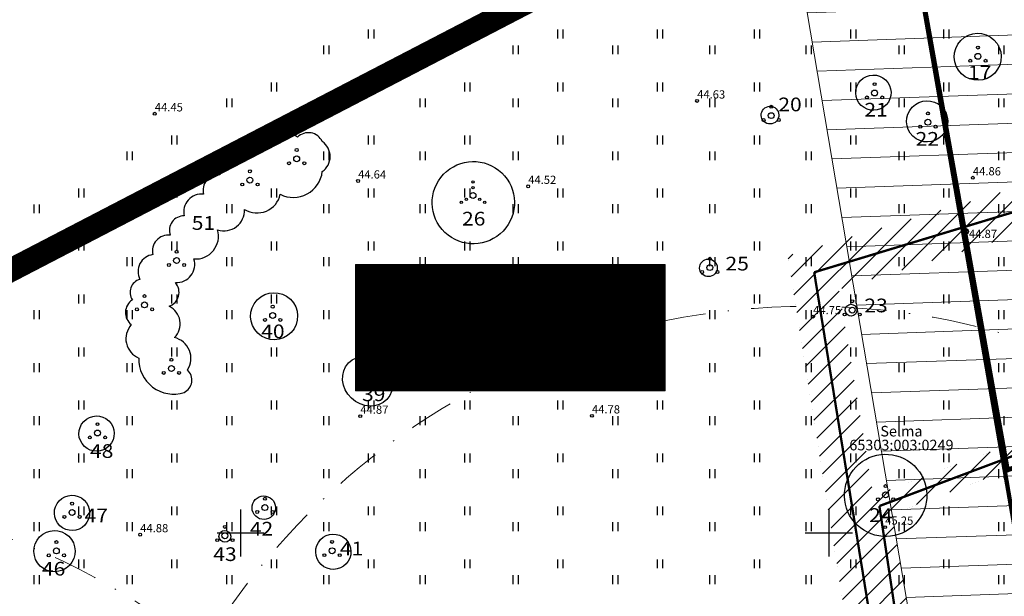
# Model space of a CAD drawing. Units: metres. Extents: x 0 to 555719, y 0 to 6575166.
# Drawn here: x 555081 to 555165, y 6574195 to 6574244 of the extents above; entities that cross this region are included whole.
import ezdxf
from ezdxf.enums import TextEntityAlignment as Align

# ---------------------------------------------------------------- set-up
doc = ezdxf.new("R2010")
doc.units = ezdxf.units.M
doc.header["$MEASUREMENT"] = 0
doc.linetypes.add('DASHDOT', pattern=[25.4, 12.7, -6.35, 0, -6.35])
doc.linetypes.add('KATASTRIPIIR', pattern=[7, 4, -1, 1, -1])
doc.layers.get('0').update_dxf_attribs({"plot": 0})
doc.layers.add('Dendro_III_väärtusklass', color=84, linetype='Continuous', lineweight=30)
doc.layers.add('Dendro_IV_väärtusklass', color=40, linetype='Continuous', lineweight=30)
doc.layers.add('Dendro_nr', color=7, linetype='Continuous', true_color=0x000000)
doc.layers.add('Dp.ala', color=7, linetype='DASHDOT', lineweight=0, true_color=0x0d0d0d)
for name, color, linetype in [('DP_tehno_madalpinge maakabel', 1, 'Continuous'), ('HALJASTUS', 92, 'Continuous'), ('KORGUS-EH2000', 250, 'Continuous'), ('KPOHULIIN', 6, 'Continuous'), ('MPOHULIIN', 1, 'Continuous'), ('OPT-hoonest_õig', 7, 'Continuous'), ('OPT-hoonest_õigus', 7, 'Continuous'), ('OPT-tehno.kaitsevöönd', 7, 'Continuous'), ('OPT_mood-piir', 1, 'Continuous'), ('OPT_puurlaev', 142, 'Continuous'), ('OPT_tugi_kaev', 4, 'Continuous'), ('P_VESI', 5, 'VEETRASS_rajatav1'), ('PIIR', 250, 'Continuous'), ('POST', 7, 'Continuous'), ('puurkaev', 255, 'Continuous'), ('VORK', 7, 'Continuous')]:
    doc.layers.add(name, color=color, linetype=linetype)
doc.styles.add('ARIAL', font='arial.ttf')
doc.styles.add('CENTURY-G', font='GOTHIC.TTF')
doc.styles.add('ITALIC', font='italic.shx')
doc.styles.add('romanc', font='romanc.shx')
doc.styles.add('Style-INTL_ISO', font='INTL_ISO.shx')
doc.styles.add('SWISL', font='swissl.ttf', dxfattribs={"height": 1.21})
doc.linetypes.add('EP_OHL', pattern='A,10,[138,mkm,S=1,R=0,X=0,Y=0],1,[138,mkm,S=1,R=0,X=0,Y=0],4,[138,mkm,S=1,R=180,X=0,Y=0],1,[138,mkm,S=1,R=180,X=0,Y=0],15', length=31)
doc.linetypes.add('Kaabel uus1', pattern='A,12.7,-5.08,["W1",ARIAL,S=2.54,R=0,X=-2.54,Y=-1.27],-5.08', length=22.86)
doc.linetypes.add('MP_OHL', pattern='A,10,[138,mkm,S=1,R=0,X=0,Y=0],6,[138,mkm,S=1,R=180,X=0,Y=0],15', length=31)
doc.linetypes.add('VEETRASS_rajatav1', pattern='A,12.7,-5.08,["V1",ARIAL,S=2.54,R=0,X=-2.54,Y=-1.27],-5.08', length=22.86)
doc.linetypes.add('Vesi1', pattern='A,3.4,-0.4,["V1",Standard,S=0.5,R=0,X=-0.1,Y=-0.25],-1.2', length=5)

# ---------------------------------------------------------------- blocks, each defined once
blk = doc.blocks.new('VQSA')
at = {"color": 0, "linetype": 'Continuous'}
for centre, radius in [((0, 2.300000000000004), 0.2), ((0, 0), 0.5), ((0, 1.299999999999997), 0.2), ((-2, -1.149999999999999), 0.2), ((-1.13000000000001, -0.6499999999999986), 0.2), ((1.129999999999995, -0.6499999999999986), 0.2), ((2, -1.149999999999999), 0.2)]:
    blk.add_circle(centre, radius, dxfattribs=at)
blk = doc.blocks.new('PQQSAS')
at = {"color": 0, "linetype": 'Continuous'}
for centre, radius in [((0, 1.5), 0.25), ((0, 0), 0.5), ((-1.299999999999997, -0.75), 0.25), ((1.300000000000004, -0.75), 0.25)]:
    blk.add_circle(centre, radius, dxfattribs=at)
blk = doc.blocks.new('BEPOST')
at = {"color": 0, "linetype": 'Continuous'}
for radius in [0.5, 0.0467020956034503]:
    blk.add_circle((0, 0), radius, dxfattribs=at)
blk = doc.blocks.new('HEIN')
at = {"color": 0, "linetype": 'Continuous'}
for p, q in [((-0.4550559781346238, 0.7611157096907846), (-0.4550559781346238, -0.7611157096907846)), ((0.4550559781346238, 0.7611157096907846), (0.4550559781346238, -0.7611157096907846))]:
    blk.add_line(p, q, dxfattribs=at)
blk = doc.blocks.new('VKORIS')
at = {"color": 0, "linetype": 'Continuous'}
for p, q in [((-1.424e-13, 4.000355117866842), (-1.424e-13, -4.000355117867127)), ((-4.000355117866983, 0), (4.000355117866983, 0))]:
    blk.add_line(p, q, dxfattribs=at)
blk = doc.blocks.new('RING02')
at = {"color": 0, "linetype": 'Continuous', "lineweight": -3}
blk.add_circle((0, 0), 0.25, dxfattribs=at)
blk = doc.blocks.new('HOONESTTABEL')
at = {"layer": 'OPT-hoonest_õigus', "lineweight": 9, "true_color": 0xeeecdd}
h = blk.add_hatch(dxfattribs=at)
h.set_pattern_fill('ANSI31', color=254, scale=0.01, style=0)
h.set_pattern_definition([(45, (0, 0), (-0.02245064030267288, 0.02245064030267288), [])])
h.paths.add_polyline_path([(788.0902345467009, 349.1398312943233), (801.1450273740575, 349.1398312943233), (801.1450273740575, 343.7968381216749), (788.0902345467009, 343.7968381216749)])
at = {"layer": 'OPT-hoonest_õigus', "lineweight": 5}
for p, q in [((788.0902345467009, 349.1398312943233), (801.1450273740356, 349.1398312944009)), ((788.0902345467009, 349.1398312943233), (788.0902345467974, 343.7968381216409)), ((790.8238529362188, 345.2587058781762), (790.823852936197, 349.1398312943427)), ((801.1450273740356, 349.1398312944009), (801.1450273740356, 343.7968381216749)), ((790.8238529362052, 347.6779635378149), (801.1450273740356, 347.6779635378341)), ((794.2642444012993, 347.6779635378268), (794.2642444013211, 345.2587058782308)), ((798.3451490020634, 347.6779635378196), (798.3451490021071, 345.2587058782308)), ((790.8238529362188, 345.2587058781762), (790.8238529362407, 343.7968381216494)), ((801.1450273740356, 345.2587058782453), (790.8238529362188, 345.2587058781725)), ((798.3451490021071, 345.258705878232), (798.3451490021071, 343.7968381216725)), ((788.0902345467974, 343.7968381216409), (801.1450273740356, 343.7968381216749))]:
    blk.add_line(p, q, dxfattribs=at)

msp = doc.modelspace()

# ---------------------------------------------------------------- hatches: boundary and pattern name
at = {"layer": 'OPT-tehno.kaitsevöönd', "linetype": 'Continuous', "lineweight": 0}
h = msp.add_hatch(dxfattribs=at)
h.set_pattern_fill('ANSI31', color=6, scale=20, angle=317.0000000000001, style=0)
h.set_pattern_definition([(1.999999999999993, (0, 0), (-0.0872487417562533, 2.498477067547739), [])])
edge = h.paths.add_edge_path()
edge.add_line((555188.7460114217, 6573998.552114723), (555166.5465584355, 6574135.592543554))
edge.add_line((555166.5465584355, 6574135.592543554), (555137.2646589701, 6574308.618292058))
edge.add_line((555137.2646589701, 6574308.618292058), (555154.994757607, 6574330.501782955))
edge.add_line((555154.994757607, 6574330.501782955), (555207.1050146311, 6574010.351487676))
edge.add_line((555207.1050146311, 6574010.351487676), (555188.7480882287, 6573998.539204599))
at = {"layer": 'puurkaev', "ltscale": 0.2}
h = msp.add_hatch(dxfattribs=at)
h.set_pattern_fill('ANSI31', color=251, scale=10)
h.set_pattern_definition([(45, (0, 0), (-0.8838834764831844, 0.8838834764831844), [])])
h.paths.add_polyline_path([(555219.9422892208, 6574228.064791332), (555219.4081925828, 6574229.716277527), (555222.5430085824, 6574230.869152194), (555225.1285877018, 6574224.076112608), (555221.9506547779, 6574223.009253579), (555220.7532819464, 6574226.201144176), (555155.4115893393, 6574201.636553871), (555157.2537100818, 6574189.7349918), (555177.3489512646, 6574192.95373155), (555178.0996988164, 6574188.59100726), (555157.9899756206, 6574185.603907269), (555165.0826862878, 6574140.631047952), (555185.4079018364, 6574144.537073397), (555186.1430088143, 6574139.792933186), (555159.3555124737, 6574135.607390826), (555157.7791554875, 6574144.92494553), (555158.5756282248, 6574147.715539416), (555146.505684252, 6574223.580378032), (555171.3806240837, 6574230.98450521), (555172.0288389837, 6574227.219569436), (555150.8480280363, 6574220.714085794), (555153.7936675454, 6574203.167992038)])

# ---------------------------------------------------------------- linework, layer by layer
at = {"layer": 'Dendro_III_väärtusklass'}
msp.add_ellipse((555085.6663712807, 6574201.699110406), major_axis=(-1.085089527187002, 1.035654729139537), ratio=0.9999999999999999, dxfattribs=at)
at = {"layer": 'Dendro_IV_väärtusklass', "ltscale": 0.5, "flags": 128}
msp.add_lwpolyline([(555095.2021859895, 6574211.943238878, 0.52056705), (555095.477324807, 6574213.867861994, 0.52056705), (555094.3767695369, 6574216.617322172, 0.52056705), (555093.9182022518, 6574219.275137091, 0.52056705), (555094.4684798869, 6574221.29140877, 0.52056705), (555096.0276024421, 6574223.307680449, 0.52056705), (555098.0453000496, 6574225.782198242, 0.52056705), (555100.3381287074, 6574227.523524233, 0.52056705), (555103.3646634676, 6574228.806604108, 0.52056705), (555106.9414836303, 6574230.731230527, 0.52056705), (555106.9414836303, 6574233.297393581, 0.52056705), (555104.8320756727, 6574233.66398783, 0.52056705), (555100.8884063424, 6574232.289259393, 0.52056705), (555099.2375656698, 6574231.372770465, 0.52056705), (555098.2287207497, 6574230.456281536, 0.52056705), (555096.853026662, 6574228.806604108, 0.52056705), (555095.2021859895, 6574226.973629555, 0.52056705), (555094.0099126018, 6574225.323952126, 0.52056705), (555092.5425003967, 6574223.674274698, 0.52056705), (555091.4419451266, 6574221.566354457, 0.52056705), (555090.799949374, 6574219.825028466, 0.52056705), (555090.708239024, 6574217.717108225, 0.52056705), (555091.3502270092, 6574214.875996182, 0.52056705)], format="xyb", close=True, dxfattribs=at)
at = {"layer": 'Dendro_IV_väärtusklass'}
for centre, major_axis, ratio in [((555162.6541014846, 6574240.505281321), (-1.446786036249337, 1.380872972186049), 1), ((555153.7858807446, 6574237.452229499), (-1.085089527187002, 1.035654729139537), 0.9999999999999999), ((555144.9974395426, 6574235.540576828), (-0.5425447635935011, 0.5178273645697684), 1), ((555158.3570595224, 6574235.005825896), (-1.265937781718169, 1.208263850662793), 1), ((555119.7804321732, 6574228.093244506), (-2.531875563436339, 2.416527701325586), 1), ((555139.7634482307, 6574222.551890074), (-0.5425447635935011, 0.5178273645697684), 1), ((555102.8435969962, 6574218.435384599), (-1.446786036249337, 1.380872972186049), 1), ((555121.5456674846, 6574216.07708969), (-2.712723817967506, 2.589136822848842), 1), ((555151.8932158721, 6574218.946076666), (-0.3616965090623341, 0.3452182430465123), 1), ((555110.7998329893, 6574212.911200445), (-1.627634290780504, 1.553482093709305), 0.8888888888888888), ((555087.7529429185, 6574208.449198125), (-1.085089527187002, 1.035654729139537), 1), ((555154.8302540072, 6574203.19029561), (-2.531875563436339, 2.416527701325586), 1), ((555101.9692899651, 6574202.146453684), (-0.7233930181246682, 0.6904364860930245), 0.9999999999999999), ((555084.1810162528, 6574198.44776304), (-1.265937781718169, 1.208263850662793), 1), ((555098.6590799536, 6574199.713321089), (-0.3616965090623341, 0.3452182430465123), 0.9999999999999999), ((555107.8804891184, 6574198.397546744), (-1.085089527187002, 1.035654729139537), 1)]:
    msp.add_ellipse(centre, major_axis=major_axis, ratio=ratio, dxfattribs=at)
at = {"layer": 'Dp.ala', "color": 158, "ltscale": 0.4, "true_color": 0x002a38, "const_width": 2, "flags": 128}
msp.add_lwpolyline([(555222.832192056, 6574229.976624394), (555201.573908441, 6574285.290758918), (555142.4681368829, 6574254.57643334), (555116.8784341981, 6574241.277847693), (555061.83, 6574212.67), (555096.37, 6574132.21), (555131.4199999999, 6574050.360000001), (555261.92, 6574128.27), (555224.7337262653, 6574225.028825175)], dxfattribs=at)
at = {"layer": 'DP_tehno_madalpinge maakabel', "linetype": 'Kaabel uus1', "ltscale": 0.5, "const_width": 0.2, "flags": 128}
msp.add_lwpolyline([(555154.2962492161, 6574202.285583276), (555222.2342010154, 6574227.790528689)], dxfattribs=at)
at = {"layer": 'DP_tehno_madalpinge maakabel', "linetype": 'Kaabel uus1', "ltscale": 0.5, "flags": 128}
msp.add_lwpolyline([(555154.2962492161, 6574202.285583276, 0.2, 0.2, 0), (555154.2962492161, 6574202.285583276, 0.2, 0.2, 0), (555160.5579261587, 6574160.519690352, 0.2, 0.2, 0), (555160.5579261587, 6574160.519690352, 0.2, 0.2, 0), (555160.5579261587, 6574160.519690352, 0.2, 0.2, 0), (555148.9439310455, 6574158.174337788, 0, 0, 0)], format="xyseb", dxfattribs=at)
at = {"layer": 'KPOHULIIN', "linetype": 'EP_OHL', "ltscale": 0.5}
msp.add_lwpolyline([(555175.3648445028, 6574144.696425823), (555173.5528220127, 6574155.960560733), (555161.6219764797, 6574225.639720066), (555151.8459117454, 6574278.59968461)], dxfattribs=at)
at = {"layer": 'MPOHULIIN', "linetype": 'MP_OHL', "ltscale": 0.5}
msp.add_lwpolyline([(555197.9265514299, 6574004.445346138), (555173.5528220127, 6574155.960560733), (555161.6219764797, 6574225.639720066), (555144.5558239636, 6574318.092343563)], dxfattribs=at)
at = {"layer": 'OPT-hoonest_õig', "linetype": 'Continuous', "lineweight": 5}
for points, const_width in [([(555133.1093059448, 6574214.068124498), (555134.3693059454, 6574214.628659015), (555135.6293059449, 6574214.068124498), (555135.6293059449, 6574214.068124498), (555135.6293059449, 6574212.430124498), (555133.1093059451, 6574212.430124498)], 0.0126), ([(555130.4393793562, 6574214.457679014), (555132.759383037, 6574214.457679014), (555132.7593830365, 6574212.422066786), (555130.4393793562, 6574212.422066786)], 0.009408)]:
    msp.add_lwpolyline(points, close=True, dxfattribs=dict(at, const_width=const_width))
at = {"layer": 'OPT-tehno.kaitsevöönd', "color": 6, "linetype": 'Continuous', "lineweight": 0}
msp.add_lwpolyline([(555188.7460114217, 6573998.552114723), (555166.5465584355, 6574135.592543554), (555137.2646589701, 6574308.618292058), (555154.994757607, 6574330.501782955), (555207.1050146311, 6574010.351487676), (555188.7480882287, 6573998.539204599)], dxfattribs=at)
at = {"layer": 'OPT_mood-piir', "color": 1, "ltscale": 0.1}
for points, const_width in [([(555155.1831539546, 6574261.184237488), (555201.53, 6574285.27), (555223.8062107103, 6574227.312533928), (555165.1889639946, 6574205.347287605), (555155.1832279289, 6574261.183836745)], 0.4), ([(555093.88, 6574137.72), (555061.83, 6574212.67), (555155.1719595273, 6574261.219030567), (555174.025417502, 6574153.022749872), (555162.8450644856, 6574149.318504502), (555136.793843823, 6574143.474680217), (555102.5446042666, 6574140.264459579), (555093.8800000001, 6574137.72)], 0.3)]:
    msp.add_lwpolyline(points, dxfattribs=dict(at, const_width=const_width))
at = {"layer": 'OPT_puurlaev', "color": 140, "linetype": 'DASHDOT', "lineweight": 5, "ltscale": 0.3}
msp.add_circle((555148.2547272868, 6574159.27752363), 60, dxfattribs=at)
at = {"layer": 'OPT_tugi_kaev', "color": 177, "linetype": 'DASHDOT', "lineweight": 5, "ltscale": 0.3, "true_color": 0x293189}
msp.add_circle((555059.0149442932, 6574143.444277899), 60, dxfattribs=at)
at = {"layer": 'P_VESI', "color": 5, "linetype": 'Vesi1', "ltscale": 2, "const_width": 0.2}
msp.add_lwpolyline([(555148.7550855965, 6574222.170875586), (555171.547456873, 6574229.059526162)], dxfattribs=at)
at = {"layer": 'P_VESI', "color": 5, "linetype": 'Vesi1', "ltscale": 2}
msp.add_lwpolyline([(555148.7550855965, 6574222.170875586, 0.2, 0.2, 0), (555162.3061947632, 6574138.320178123, 0.2, 0.2, 0), (555185.8990856938, 6574142.547545664, 0, 0, 0)], format="xyseb", dxfattribs=at)
at = {"layer": 'PIIR', "color": 36, "ltscale": 0.2, "const_width": 0.4, "flags": 128}
msp.add_lwpolyline([(555175.34, 6574357.91), (555108.82, 6574271.87), (555077.38, 6574330.41), (555009.81, 6574373.12), (554988.1, 6574379.48), (555061.83, 6574212.67), (555201.53, 6574285.27), (555175.34, 6574357.91)], dxfattribs=at)
at = {"layer": 'PIIR', "color": 36, "ltscale": 0.1, "const_width": 0.4}
msp.add_lwpolyline([(555061.83, 6574212.67), (555093.88, 6574137.72), (555102.51, 6574140.28), (555136.79, 6574143.499999999), (555162.79, 6574149.33), (555243.57, 6574175.88), (555201.53, 6574285.27), (555061.83, 6574212.67)], close=True, dxfattribs=at)
at = {"layer": 'puurkaev', "color": 251, "ltscale": 0.2}
msp.add_lwpolyline([(555219.9422892208, 6574228.064791332, 0.00054, 0.00054, 0), (555219.4081925828, 6574229.716277527, 0.00054, 0.00054, 0), (555222.5430085824, 6574230.869152194, 0.00054, 0.00054, 0), (555225.1285877018, 6574224.076112608, 0.00054, 0.00054, 0), (555221.9506547779, 6574223.009253579, 0.00054, 0.00054, 0), (555220.7532819464, 6574226.201144176, 0.00054, 0.00054, 0), (555155.4115893393, 6574201.636553871, 0.00054, 0.00054, 0), (555157.2537100818, 6574189.7349918, 0.00054, 0.00054, 0), (555177.3489512646, 6574192.95373155, 0.00054, 0.00054, 0), (555178.0996988164, 6574188.59100726, 0.00054, 0.00054, 0), (555157.9899756206, 6574185.603907269, 0.00054, 0.00054, 0), (555165.0826862878, 6574140.631047952, 0.00054, 0.00054, 0), (555185.4079018364, 6574144.537073397, 0.00054, 0.00054, 0), (555186.1430088143, 6574139.792933186, 0, 0, 0), (555159.3555124737, 6574135.607390826, 0.00054, 0.00054, 0), (555157.7791554875, 6574144.92494553, 0.00054, 0.00054, 0), (555158.5756282248, 6574147.715539416, 0.00054, 0.00054, 0), (555146.505684252, 6574223.580378032, 0, 0, 0), (555171.3806240837, 6574230.98450521, 0, 0, 0), (555172.0288389837, 6574227.219569436, 0, 0, 0), (555150.8480280363, 6574220.714085794, 0, 0, 0), (555153.7936675454, 6574203.167992038, 0.00054, 0.00054, 0)], format="xyseb", close=True, dxfattribs=at)

# ---------------------------------------------------------------- block references
at = {"layer": 'HALJASTUS', "xscale": 0.5, "yscale": 0.5}
for name, p, zscale in [('HEIN', (555111.081448753, 6574242.446157004), 0.45), ('HEIN', (555119.2647166621, 6574242.446157004), 0.45), ('HEIN', (555127.1642325375, 6574242.446538283), 0.45), ('HEIN', (555135.6346317235, 6574242.446538283), 0.45), ('HEIN', (555143.889681754, 6574242.446538283), 0.45), ('HEIN', (555152.0729496632, 6574242.446538283), 0.45), ('HEIN', (555159.9724655385, 6574242.446919561), 0.45), ('HEIN', (555107.2769488667, 6574241.094780907), 0.45), ('HEIN', (555115.4602167759, 6574241.094780907), 0.45), ('HEIN', (555123.3563506167, 6574241.094780907), 0.45), ('HEIN', (555131.8301318372, 6574241.095162186), 0.45), ('HEIN', (555140.0851818677, 6574241.095162186), 0.45), ('HEIN', (555148.2684497769, 6574241.095162186), 0.45), ('HEIN', (555156.1645836177, 6574241.095162186), 0.45), ('PQQSAS', (555162.6727213862, 6574240.541224511), 0.5), ('HEIN', (555164.6383648382, 6574241.095543465), 0.45), ('HEIN', (555102.8263987225, 6574237.938446124), 0.45), ('HEIN', (555111.081448753, 6574237.938446124), 0.45), ('HEIN', (555119.2647166621, 6574237.938446124), 0.45), ('HEIN', (555127.1642325375, 6574237.938827403), 0.45), ('HEIN', (555135.6346317235, 6574237.938827403), 0.45), ('HEIN', (555143.889681754, 6574237.938827403), 0.45), ('HEIN', (555152.0729496632, 6574237.938827403), 0.45), ('PQQSAS', (555153.8866843568, 6574237.425581618), 0.5), ('HEIN', (555159.9724655385, 6574237.939208682), 0.45), ('HEIN', (555099.0218988361, 6574236.587070027), 0.45), ('HEIN', (555107.2769488667, 6574236.587070027), 0.45), ('HEIN', (555115.4602167759, 6574236.587070027), 0.45), ('HEIN', (555123.3563506167, 6574236.587070027), 0.45), ('HEIN', (555131.8301318372, 6574236.587451306), 0.45), ('HEIN', (555140.0851818677, 6574236.587451306), 0.45), ('PQQSAS', (555145.1007465386, 6574235.499556944), 0.5), ('HEIN', (555148.2684497769, 6574236.587451306), 0.45), ('HEIN', (555156.1645836177, 6574236.587451306), 0.45), ('HEIN', (555164.6383648382, 6574236.587832585), 0.45), ('PQQSAS', (555158.4214259476, 6574234.933117427), 0.5), ('HEIN', (555094.3559995365, 6574233.430735244), 0.45), ('HEIN', (555102.8263987225, 6574233.430735244), 0.45), ('HEIN', (555111.081448753, 6574233.430735244), 0.45), ('HEIN', (555119.2647166621, 6574233.430735244), 0.45), ('HEIN', (555127.1642325375, 6574233.431116523), 0.45), ('HEIN', (555135.6346317235, 6574233.431116523), 0.45), ('HEIN', (555143.889681754, 6574233.431116523), 0.45), ('HEIN', (555152.0729496632, 6574233.431116523), 0.45), ('HEIN', (555159.9724655385, 6574233.431497802), 0.45), ('HEIN', (555090.5481176156, 6574232.078977869), 0.45), ('HEIN', (555099.0218988361, 6574232.079359148), 0.45), ('PQQSAS', (555104.7634918793, 6574231.824140888), 0.5), ('HEIN', (555107.2769488667, 6574232.079359148), 0.45), ('HEIN', (555115.4602167759, 6574232.079359148), 0.45), ('HEIN', (555123.3563506167, 6574232.079359148), 0.45), ('HEIN', (555131.8301318372, 6574232.079740427), 0.45), ('HEIN', (555140.0851818677, 6574232.079740427), 0.45), ('HEIN', (555148.2684497769, 6574232.079740427), 0.45), ('HEIN', (555156.1645836177, 6574232.079740427), 0.45), ('HEIN', (555164.6383648382, 6574232.080121705), 0.45), ('PQQSAS', (555100.7880033372, 6574230.011945444), 0.5), ('VQSA', (555119.7546880229, 6574228.708548117), 0.5), ('HEIN', (555086.4564836611, 6574228.922643086), 0.45), ('HEIN', (555094.3559995365, 6574228.923024365), 0.45), ('HEIN', (555102.8263987225, 6574228.923024365), 0.45), ('HEIN', (555111.081448753, 6574228.923024365), 0.45), ('HEIN', (555119.2647166621, 6574228.923024365), 0.45), ('HEIN', (555127.1642325375, 6574228.923405644), 0.45), ('HEIN', (555135.6346317235, 6574228.923405644), 0.45), ('HEIN', (555143.889681754, 6574228.923405644), 0.45), ('HEIN', (555152.0729496632, 6574228.923405644), 0.45), ('HEIN', (555159.9724655385, 6574228.923786922), 0.45), ('HEIN', (555082.6519837748, 6574227.571266989), 0.45), ('HEIN', (555090.5481176156, 6574227.571266989), 0.45), ('HEIN', (555099.0218988361, 6574227.571648268), 0.45), ('HEIN', (555107.2769488667, 6574227.571648268), 0.45), ('HEIN', (555115.4602167759, 6574227.571648268), 0.45), ('HEIN', (555123.3563506167, 6574227.571648268), 0.45), ('HEIN', (555131.8301318372, 6574227.572029547), 0.45), ('HEIN', (555140.0851818677, 6574227.572029547), 0.45), ('HEIN', (555148.2684497769, 6574227.572029547), 0.45), ('HEIN', (555156.1645836177, 6574227.572029547), 0.45), ('HEIN', (555164.6383648382, 6574227.572410826), 0.45), ('HEIN', (555086.4564836611, 6574224.414932206), 0.45), ('HEIN', (555094.3559995365, 6574224.415313485), 0.45), ('HEIN', (555102.8263987225, 6574224.415313485), 0.45), ('HEIN', (555111.081448753, 6574224.415313485), 0.45), ('HEIN', (555119.2647166621, 6574224.415313485), 0.45), ('HEIN', (555127.1642325375, 6574224.415694764), 0.45), ('HEIN', (555135.6346317235, 6574224.415694764), 0.45), ('HEIN', (555143.889681754, 6574224.415694764), 0.45), ('HEIN', (555152.0729496632, 6574224.415694764), 0.45), ('HEIN', (555159.9724655385, 6574224.416076043), 0.45), ('PQQSAS', (555094.5507990331, 6574223.167906531), 0.5), ('HEIN', (555082.6519837748, 6574223.06355611), 0.45), ('HEIN', (555090.5481176156, 6574223.06355611), 0.45), ('HEIN', (555099.0218988361, 6574223.063937388), 0.45), ('HEIN', (555107.2769488667, 6574223.063937388), 0.45), ('HEIN', (555115.4602167759, 6574223.063937388), 0.45), ('HEIN', (555123.3563506167, 6574223.063937388), 0.45), ('HEIN', (555131.8301318372, 6574223.064318667), 0.45), ('PQQSAS', (555139.8835316959, 6574222.568987341), 0.5), ('HEIN', (555140.0851818677, 6574223.064318667), 0.45), ('HEIN', (555148.2684497769, 6574223.064318667), 0.45), ('HEIN', (555156.1645836177, 6574223.064318667), 0.45), ('HEIN', (555164.6383648382, 6574223.064699946), 0.45), ('HEIN', (555086.4564836611, 6574219.907221327), 0.45), ('PQQSAS', (555091.8296366031, 6574219.394048992), 0.5), ('HEIN', (555094.3559995365, 6574219.907602605), 0.45), ('HEIN', (555102.8263987225, 6574219.907602605), 0.45), ('HEIN', (555111.081448753, 6574219.907602605), 0.45), ('HEIN', (555119.2647166621, 6574219.907602605), 0.45), ('HEIN', (555127.1642325375, 6574219.907983884), 0.45), ('HEIN', (555135.6346317235, 6574219.907983884), 0.45), ('HEIN', (555143.889681754, 6574219.907983884), 0.45), ('PQQSAS', (555151.9854025715, 6574218.953869199), 0.5), ('HEIN', (555152.0729496632, 6574219.907983884), 0.45), ('HEIN', (555159.9724655385, 6574219.908365163), 0.45), ('HEIN', (555082.6519837748, 6574218.55584523), 0.45), ('HEIN', (555090.5481176156, 6574218.55584523), 0.45), ('HEIN', (555099.0218988361, 6574218.556226509), 0.45), ('PQQSAS', (555102.7238105901, 6574218.494041209), 0.5), ('HEIN', (555107.2769488667, 6574218.556226509), 0.45), ('HEIN', (555115.4602167759, 6574218.556226509), 0.45), ('HEIN', (555123.3563506167, 6574218.556226509), 0.45), ('HEIN', (555131.8301318372, 6574218.556607787), 0.45), ('HEIN', (555140.0851818677, 6574218.556607787), 0.45), ('HEIN', (555148.2684497769, 6574218.556607787), 0.45), ('HEIN', (555156.1645836177, 6574218.556607787), 0.45), ('HEIN', (555164.6383648382, 6574218.556989066), 0.45), ('VQSA', (555121.8655036807, 6574216.493182962), 0.5), ('HEIN', (555086.4564836611, 6574215.399510447), 0.45), ('HEIN', (555094.3559995365, 6574215.399891726), 0.45), ('HEIN', (555102.8263987225, 6574215.399891726), 0.45), ('HEIN', (555111.081448753, 6574215.399891726), 0.45), ('HEIN', (555119.2647166621, 6574215.399891726), 0.45), ('HEIN', (555127.1642325375, 6574215.400273005), 0.45), ('HEIN', (555135.6346317235, 6574215.400273005), 0.45), ('HEIN', (555143.889681754, 6574215.400273005), 0.45), ('HEIN', (555152.0729496632, 6574215.400273005), 0.45), ('HEIN', (555159.9724655385, 6574215.400654283), 0.45), ('PQQSAS', (555094.1147661878, 6574213.984077949), 0.5), ('HEIN', (555082.6519837748, 6574214.04813435), 0.45), ('HEIN', (555090.5481176156, 6574214.04813435), 0.45), ('HEIN', (555099.0218988361, 6574214.048515629), 0.45), ('HEIN', (555107.2769488667, 6574214.048515629), 0.45), ('PQQSAS', (555110.8816428467, 6574213.359646174), 0.5), ('HEIN', (555115.4602167759, 6574214.048515629), 0.45), ('HEIN', (555123.3563506167, 6574214.048515629), 0.45), ('HEIN', (555131.8301318372, 6574214.048896908), 0.45), ('HEIN', (555140.0851818677, 6574214.048896908), 0.45), ('HEIN', (555148.2684497769, 6574214.048896908), 0.45), ('HEIN', (555156.1645836177, 6574214.048896908), 0.45), ('HEIN', (555164.6383648382, 6574214.049278187), 0.45), ('HEIN', (555086.4564836611, 6574210.891799567), 0.45), ('HEIN', (555094.3559995365, 6574210.892180846), 0.45), ('HEIN', (555102.8263987225, 6574210.892180846), 0.45), ('HEIN', (555111.081448753, 6574210.892180846), 0.45), ('HEIN', (555119.2647166621, 6574210.892180846), 0.45), ('HEIN', (555127.1642325375, 6574210.892562125), 0.45), ('HEIN', (555135.6346317235, 6574210.892562125), 0.45), ('HEIN', (555143.889681754, 6574210.892562125), 0.45), ('HEIN', (555152.0729496632, 6574210.892562125), 0.45), ('HEIN', (555159.9724655385, 6574210.892943404), 0.45), ('HEIN', (555082.6519837748, 6574209.540423471), 0.45), ('HEIN', (555090.5481176156, 6574209.540423471), 0.45), ('HEIN', (555099.0218988361, 6574209.540804749), 0.45), ('HEIN', (555107.2769488667, 6574209.540804749), 0.45), ('HEIN', (555115.4602167759, 6574209.540804749), 0.45), ('HEIN', (555123.3563506167, 6574209.540804749), 0.45), ('HEIN', (555131.8301318372, 6574209.541186028), 0.45), ('HEIN', (555140.0851818677, 6574209.541186028), 0.45), ('HEIN', (555148.2684497769, 6574209.541186028), 0.45), ('HEIN', (555156.1645836177, 6574209.541186028), 0.45), ('HEIN', (555164.6383648382, 6574209.541567307), 0.45), ('PQQSAS', (555087.832321616, 6574208.501178008), 0.5), ('HEIN', (555086.4564836611, 6574206.384088688), 0.45), ('HEIN', (555094.3559995365, 6574206.384469966), 0.45), ('HEIN', (555102.8263987225, 6574206.384469966), 0.45), ('HEIN', (555111.081448753, 6574206.384469966), 0.45), ('HEIN', (555119.2647166621, 6574206.384469966), 0.45), ('HEIN', (555127.1642325375, 6574206.384851245), 0.45), ('HEIN', (555135.6346317235, 6574206.384851245), 0.45), ('HEIN', (555143.889681754, 6574206.384851245), 0.45), ('HEIN', (555152.0729496632, 6574206.384851245), 0.45), ('HEIN', (555159.9724655385, 6574206.385232524), 0.45), ('HEIN', (555082.6519837748, 6574205.032712591), 0.45), ('HEIN', (555090.5481176156, 6574205.032712591), 0.45), ('HEIN', (555099.0218988361, 6574205.03309387), 0.45), ('HEIN', (555107.2769488667, 6574205.03309387), 0.45), ('HEIN', (555115.4602167759, 6574205.03309387), 0.45), ('HEIN', (555123.3563506167, 6574205.03309387), 0.45), ('HEIN', (555131.8301318372, 6574205.033475148), 0.45), ('HEIN', (555140.0851818677, 6574205.033475148), 0.45), ('HEIN', (555148.2684497769, 6574205.033475148), 0.45), ('HEIN', (555156.1645836177, 6574205.033475148), 0.45), ('HEIN', (555164.6383648382, 6574205.033856427), 0.45), ('PQQSAS', (555154.8235475362, 6574203.233589344), 0.5), ('PQQSAS', (555102.0642551054, 6574202.154158318), 0.5), ('PQQSAS', (555085.669023279, 6574201.738137791), 0.5), ('HEIN', (555086.4564836611, 6574201.876377808), 0.45), ('HEIN', (555094.3559995365, 6574201.876759087), 0.45), ('HEIN', (555102.8263987225, 6574201.876759087), 0.45), ('HEIN', (555111.081448753, 6574201.876759087), 0.45), ('HEIN', (555119.2647166621, 6574201.876759087), 0.45), ('HEIN', (555127.1642325375, 6574201.877140366), 0.45), ('HEIN', (555135.6346317235, 6574201.877140366), 0.45), ('HEIN', (555143.889681754, 6574201.877140366), 0.45), ('HEIN', (555152.0729496632, 6574201.877140366), 0.45), ('HEIN', (555159.9724655385, 6574201.877521644), 0.45), ('HEIN', (555082.6519837748, 6574200.525001711), 0.45), ('HEIN', (555090.5481176156, 6574200.525001711), 0.45), ('PQQSAS', (555098.6623060124, 6574199.760436349), 0.5), ('HEIN', (555099.0218988361, 6574200.52538299), 0.45), ('HEIN', (555107.2769488667, 6574200.52538299), 0.45), ('HEIN', (555115.4602167759, 6574200.52538299), 0.45), ('HEIN', (555123.3563506167, 6574200.52538299), 0.45), ('HEIN', (555131.8301318372, 6574200.525764269), 0.45), ('HEIN', (555140.0851818677, 6574200.525764269), 0.45), ('HEIN', (555148.2684497769, 6574200.525764269), 0.45), ('HEIN', (555156.1645836177, 6574200.525764269), 0.45), ('HEIN', (555164.6383648382, 6574200.526145548), 0.45), ('PQQSAS', (555084.3377093426, 6574198.467514721), 0.5), ('PQQSAS', (555107.7732594394, 6574198.484556525), 0.5), ('HEIN', (555086.4564836611, 6574197.368666928), 0.45), ('HEIN', (555094.3559995365, 6574197.369048207), 0.45), ('HEIN', (555102.8263987225, 6574197.369048207), 0.45), ('HEIN', (555111.081448753, 6574197.369048207), 0.45), ('HEIN', (555119.2647166621, 6574197.369048207), 0.45), ('HEIN', (555127.1642325375, 6574197.369429486), 0.45), ('HEIN', (555135.6346317235, 6574197.369429486), 0.45), ('HEIN', (555143.889681754, 6574197.369429486), 0.45), ('HEIN', (555152.0729496632, 6574197.369429486), 0.45), ('HEIN', (555159.9724655385, 6574197.369810765), 0.45), ('HEIN', (555082.6519837748, 6574196.017290832), 0.45), ('HEIN', (555090.5481176156, 6574196.017290832), 0.45), ('HEIN', (555099.0218988361, 6574196.01767211), 0.45), ('HEIN', (555107.2769488667, 6574196.01767211), 0.45), ('HEIN', (555115.4602167759, 6574196.01767211), 0.45), ('HEIN', (555123.3563506167, 6574196.01767211), 0.45), ('HEIN', (555131.8301318372, 6574196.018053389), 0.45), ('HEIN', (555140.0851818677, 6574196.018053389), 0.45), ('HEIN', (555148.2684497769, 6574196.018053389), 0.45), ('HEIN', (555156.1645836177, 6574196.018053389), 0.45), ('HEIN', (555164.6383648382, 6574196.018434668), 0.45)]:
    msp.add_blockref(name, p, dxfattribs=dict(at, zscale=zscale))
at = {"layer": 'KORGUS-EH2000', "linetype": 'Continuous', "xscale": 0.5, "yscale": 0.5, "zscale": 0.5}
for p in [(555138.8, 6574236.75), (555092.6985930498, 6574235.655530091), (555109.98, 6574229.94), (555124.44, 6574229.485), (555162.24, 6574230.21), (555161.6219764797, 6574225.639720066), (555148.66, 6574218.4), (555110.17, 6574209.93), (555129.86, 6574209.96), (555154.79, 6574200.49), (555091.46, 6574199.85)]:
    msp.add_blockref('RING02', p, dxfattribs=at)
at = {"layer": 'OPT-hoonest_õig', "xscale": 2.015999999530613, "yscale": 2.015999999530613, "zscale": 2.015999999530613}
msp.add_blockref('HOONESTTABEL', (553520.986761334, 6573518.978164262), dxfattribs=at)
at = {"layer": 'POST', "xscale": 0.5, "yscale": 0.5, "zscale": 0.5}
msp.add_blockref('BEPOST', (555161.6219764797, 6574225.639720066), dxfattribs=at)
msp.add_blockref('BEPOST', (555161.6219764797, 6574225.639720066), dxfattribs=at)
at = {"layer": 'VORK', "xscale": 0.5, "yscale": 0.5, "zscale": 0.5}
for p in [(555100, 6574200), (555150, 6574200)]:
    msp.add_blockref('VKORIS', p, dxfattribs=at)

# ---------------------------------------------------------------- texts
at = {"layer": 'Dendro_nr', "color": 0, "style": 'Style-INTL_ISO', "width": 1.125}
for s, p in [('17', (555161.82372749, 6574238.584814481)), ('20', (555145.7096101808, 6574235.866321916)), ('21', (555153.023099885, 6574235.419775345)), ('22', (555157.3731102556, 6574232.939035852)), ('26', (555118.8215624791, 6574226.149462502)), ('51', (555095.8441817419, 6574225.782198242)), ('25', (555141.2171498741, 6574222.326701175)), ('23', (555153.0167290559, 6574218.765814717)), ('40', (555101.7495671682, 6574216.562942027)), ('28', (555120.8530463715, 6574213.64807715)), ('39', (555110.3186273125, 6574211.209533633)), ('48', (555087.1962118761, 6574206.381127821)), ('47', (555086.7323767022, 6574200.897714896)), ('24', (555153.4265570618, 6574200.93304205)), ('42', (555100.7835358202, 6574199.774283656)), ('43', (555097.678185224, 6574197.609150683)), ('41', (555108.4401691572, 6574198.093630955)), ('46', (555083.1109139856, 6574196.372974759))]:
    msp.add_text(s, height=1.165274056254485, dxfattribs=at).set_placement(p)
at = {"layer": 'KORGUS-EH2000', "linetype": 'Continuous', "style": 'ITALIC'}
for s, p in [('44.63', (555138.8, 6574236.75)), ('44.45', (555092.6985930498, 6574235.655530091)), ('44.64', (555109.98, 6574229.94)), ('44.86', (555162.24, 6574230.21)), ('44.52', (555124.44, 6574229.485)), ('44.87', (555161.9078127311, 6574224.884146777)), ('44.75', (555148.66, 6574218.4)), ('44.87', (555110.17, 6574209.93)), ('44.78', (555129.86, 6574209.96)), ('45.25', (555154.79, 6574200.49)), ('44.88', (555091.46, 6574199.85))]:
    msp.add_text(s, height=0.7, rotation=359.534785047704, dxfattribs=at).set_placement(p, align=Align.BOTTOM_LEFT)
at = {"layer": 'OPT-hoonest_õig', "style": 'CENTURY-G'}
for s, height, p in [('ML 100%%%', 1.373731468736983, (555125.7985242658, 6574221.457827217)), ('-', 1.1648, (555118.4085755801, 6574217.798327945)), ('-', 1.373568, (555126.4046761799, 6574217.670822215)), ('-', 1.373731468736983, (555132.5187007105, 6574217.845690825)), ('8849 m²', 1.373731468736983, (555123.0645943, 6574213.79743011))]:
    msp.add_text(s, height=height, dxfattribs=at).set_placement(p, align=Align.MIDDLE_CENTER)
at = {"layer": 'OPT-hoonest_õig', "style": 'SWISL', "width": 0.99}
for p in [(555131.3389324325, 6574213.472082595), (555134.156485563, 6574213.524174062)]:
    msp.add_text('P', height=1.1648, dxfattribs=at).set_placement(p, align=Align.MIDDLE_CENTER)
for p in [(555131.8498458783, 6574213.01714345), (555134.6673990089, 6574213.069234916)]:
    msp.add_text('-', height=0.8960000000000001, dxfattribs=at).set_placement(p, align=Align.MIDDLE_LEFT)
msp.add_attdef('5', text='', height=2.921184, dxfattribs=at).set_placement((555113.3023245665, 6574217.73836342), align=Align.MIDDLE)
at = {"layer": 'PIIR', "color": 240, "linetype": 'KATASTRIPIIR', "style": 'romanc'}
msp.add_text('Selma', height=0.9, dxfattribs=at).set_placement((555156.1697671853, 6574207.923378925), align=Align.BOTTOM_CENTER)
msp.add_text('65303:003:0249', height=0.9, dxfattribs=at).set_placement((555156.1697671853, 6574207.923378925), align=Align.TOP_CENTER)

doc.saveas('drawing.dxf')
